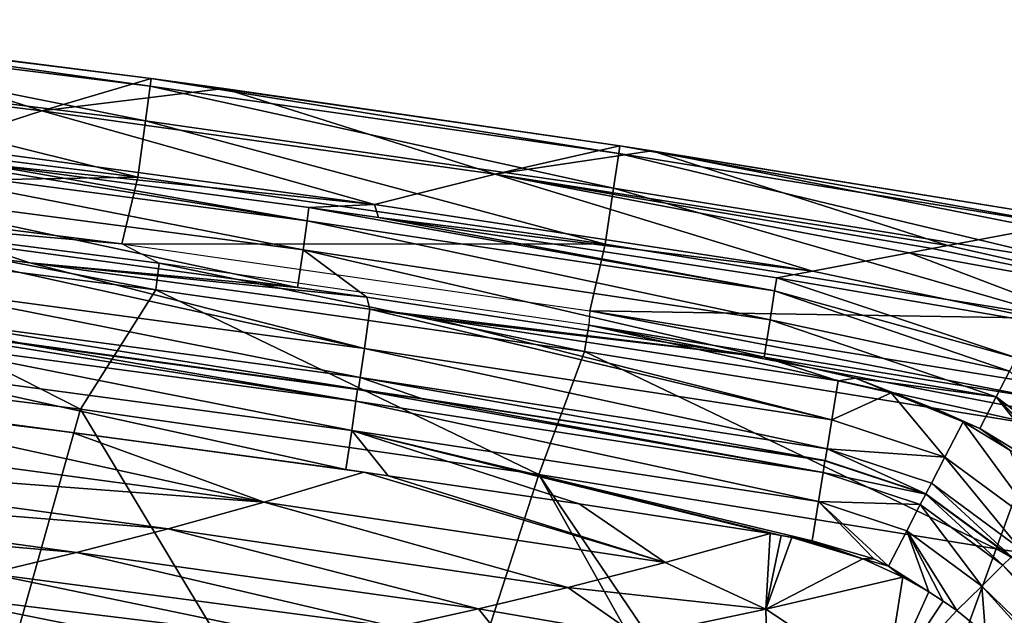
# Model space of a CAD drawing. Units: millimetres. Extents: x -3062019 to -3061504, y 1 to 772.
# Drawn here: x -3061627 to -3061585, y 212 to 237 of the extents above; entities that cross this region are included whole.
import ezdxf

# ---------------------------------------------------------------- set-up
doc = ezdxf.new("R2010")
doc.units = ezdxf.units.MM
doc.header["$LTSCALE"] = 65.185185
for name, color, linetype in [('1009', 7, 'CONTINUOUS'), ('1010', 7, 'CONTINUOUS'), ('1031', 7, 'CONTINUOUS'), ('1032', 7, 'CONTINUOUS'), ('1033', 7, 'CONTINUOUS'), ('1036', 7, 'CONTINUOUS'), ('1037', 7, 'CONTINUOUS'), ('1049', 7, 'CONTINUOUS'), ('1066', 7, 'CONTINUOUS'), ('1067', 7, 'CONTINUOUS'), ('1073', 7, 'CONTINUOUS'), ('1074', 7, 'CONTINUOUS'), ('957', 7, 'CONTINUOUS'), ('961', 7, 'CONTINUOUS'), ('975', 7, 'CONTINUOUS'), ('976', 7, 'CONTINUOUS'), ('986', 7, 'CONTINUOUS'), ('988', 7, 'CONTINUOUS'), ('994', 7, 'CONTINUOUS'), ('998', 7, 'CONTINUOUS')]:
    doc.layers.add(name, color=color, linetype=linetype)

msp = doc.modelspace()

# ---------------------------------------------------------------- linework, layer by layer
at = {"layer": '1009', "linetype": 'Continuous'}
for points in [[(-3061634.664, 231.725, -3061033.904), (-3061614.865, 228.554, -3061035.459), (-3061634.724, 231.162, -3061035.463), (-3061634.664, 231.725, -3061033.904)], [(-3061634.664, 231.725, -3061033.904), (-3061628.65, 230.974, -3061033.902), (-3061614.865, 228.554, -3061035.459), (-3061634.664, 231.725, -3061033.904)], [(-3061634.724, 231.162, -3061035.463), (-3061615.037, 227.334, -3061036.572), (-3061634.873, 229.939, -3061036.573), (-3061634.724, 231.162, -3061035.463)], [(-3061614.865, 228.554, -3061035.459), (-3061615.037, 227.334, -3061036.572), (-3061634.724, 231.162, -3061035.463), (-3061614.865, 228.554, -3061035.459)], [(-3061628.65, 230.974, -3061033.902), (-3061614.794, 229.114, -3061033.897), (-3061614.865, 228.554, -3061035.459), (-3061628.65, 230.974, -3061033.902)], [(-3061615.269, 225.739, -3061036.975), (-3061629.081, 227.594, -3061036.975), (-3061634.873, 229.939, -3061036.573), (-3061615.269, 225.739, -3061036.975)], [(-3061615.037, 227.334, -3061036.572), (-3061615.269, 225.739, -3061036.975), (-3061634.873, 229.939, -3061036.573), (-3061615.037, 227.334, -3061036.572)], [(-3061614.794, 229.114, -3061033.897), (-3061595.078, 225.587, -3061035.455), (-3061614.865, 228.554, -3061035.459), (-3061614.794, 229.114, -3061033.897)], [(-3061614.794, 229.114, -3061033.897), (-3061611.847, 228.695, -3061033.896), (-3061595.078, 225.587, -3061035.455), (-3061614.794, 229.114, -3061033.897)], [(-3061614.865, 228.554, -3061035.459), (-3061595.272, 224.37, -3061036.571), (-3061615.037, 227.334, -3061036.572), (-3061614.865, 228.554, -3061035.459)], [(-3061595.078, 225.587, -3061035.455), (-3061595.272, 224.37, -3061036.571), (-3061614.865, 228.554, -3061035.459), (-3061595.078, 225.587, -3061035.455)], [(-3061611.847, 228.695, -3061033.896), (-3061594.989, 226.143, -3061033.89), (-3061595.078, 225.587, -3061035.455), (-3061611.847, 228.695, -3061033.896)], [(-3061612.332, 225.321, -3061036.975), (-3061615.269, 225.739, -3061036.975), (-3061615.037, 227.334, -3061036.572), (-3061612.332, 225.321, -3061036.975)], [(-3061595.526, 222.777, -3061036.975), (-3061612.332, 225.321, -3061036.975), (-3061615.037, 227.334, -3061036.572), (-3061595.526, 222.777, -3061036.975)], [(-3061595.272, 224.37, -3061036.571), (-3061595.526, 222.777, -3061036.975), (-3061615.037, 227.334, -3061036.572), (-3061595.272, 224.37, -3061036.571)]]:
    msp.add_3dface(points, dxfattribs=at)
at = {"layer": '1010', "linetype": 'Continuous'}
for points in [[(-3061594.989, 226.143, -3061033.89), (-3061584.842, 222.762, -3061034.156), (-3061595.078, 225.587, -3061035.455), (-3061594.989, 226.143, -3061033.89)], [(-3061595.272, 224.37, -3061036.571), (-3061595.078, 225.587, -3061035.455), (-3061585.137, 222.198, -3061035.612), (-3061595.272, 224.37, -3061036.571)], [(-3061595.078, 225.587, -3061035.455), (-3061584.842, 222.762, -3061034.156), (-3061585.137, 222.198, -3061035.612), (-3061595.078, 225.587, -3061035.455)], [(-3061595.526, 222.777, -3061036.975), (-3061595.272, 224.37, -3061036.571), (-3061585.703, 221.111, -3061036.624), (-3061595.526, 222.777, -3061036.975)], [(-3061595.272, 224.37, -3061036.571), (-3061585.137, 222.198, -3061035.612), (-3061585.703, 221.111, -3061036.624), (-3061595.272, 224.37, -3061036.571)], [(-3061591.648, 221.895, -3061036.975), (-3061595.526, 222.777, -3061036.975), (-3061585.703, 221.111, -3061036.624), (-3061591.648, 221.895, -3061036.975)], [(-3061585.137, 222.198, -3061035.612), (-3061577.667, 215.008, -3061036.642), (-3061585.703, 221.111, -3061036.624), (-3061585.137, 222.198, -3061035.612)], [(-3061586.394, 219.765, -3061036.975), (-3061587.975, 220.469, -3061036.975), (-3061591.648, 221.895, -3061036.975), (-3061586.394, 219.765, -3061036.975)], [(-3061586.394, 219.765, -3061036.975), (-3061591.648, 221.895, -3061036.975), (-3061585.703, 221.111, -3061036.624), (-3061586.394, 219.765, -3061036.975)], [(-3061582.988, 217.688, -3061036.975), (-3061586.394, 219.765, -3061036.975), (-3061585.703, 221.111, -3061036.624), (-3061582.988, 217.688, -3061036.975)], [(-3061578.737, 213.997, -3061036.975), (-3061581.096, 216.224, -3061036.975), (-3061585.703, 221.111, -3061036.624), (-3061578.737, 213.997, -3061036.975)], [(-3061577.667, 215.008, -3061036.642), (-3061578.737, 213.997, -3061036.975), (-3061585.703, 221.111, -3061036.624), (-3061577.667, 215.008, -3061036.642)], [(-3061581.096, 216.224, -3061036.975), (-3061582.988, 217.688, -3061036.975), (-3061585.703, 221.111, -3061036.624), (-3061581.096, 216.224, -3061036.975)]]:
    msp.add_3dface(points, dxfattribs=at)
at = {"layer": '1031', "linetype": 'Continuous'}
for points in [[(-3061632.603, 224.072, -3061033.144), (-3061612.804, 220.919, -3061031.482), (-3061632.656, 223.578, -3061031.482), (-3061632.603, 224.072, -3061033.144)], [(-3061632.603, 224.072, -3061033.144), (-3061627.021, 223.363, -3061033.144), (-3061612.804, 220.919, -3061031.482), (-3061632.603, 224.072, -3061033.144)], [(-3061632.656, 223.578, -3061031.482), (-3061612.981, 219.684, -3061030.276), (-3061632.81, 222.339, -3061030.276), (-3061632.656, 223.578, -3061031.482)], [(-3061612.804, 220.919, -3061031.482), (-3061612.981, 219.684, -3061030.276), (-3061632.656, 223.578, -3061031.482), (-3061612.804, 220.919, -3061031.482)], [(-3061627.021, 223.363, -3061033.144), (-3061612.739, 221.412, -3061033.144), (-3061612.804, 220.919, -3061031.482), (-3061627.021, 223.363, -3061033.144)], [(-3061613.224, 218.023, -3061029.837), (-3061630.398, 220.344, -3061029.837), (-3061632.81, 222.339, -3061030.276), (-3061613.224, 218.023, -3061029.837)], [(-3061612.981, 219.684, -3061030.276), (-3061613.224, 218.023, -3061029.837), (-3061632.81, 222.339, -3061030.276), (-3061612.981, 219.684, -3061030.276)], [(-3061612.739, 221.412, -3061033.144), (-3061593.025, 217.899, -3061031.482), (-3061612.804, 220.919, -3061031.482), (-3061612.739, 221.412, -3061033.144)], [(-3061612.739, 221.412, -3061033.144), (-3061610.004, 221.017, -3061033.144), (-3061593.025, 217.899, -3061031.482), (-3061612.739, 221.412, -3061033.144)], [(-3061612.804, 220.919, -3061031.482), (-3061593.224, 216.667, -3061030.276), (-3061612.981, 219.684, -3061030.276), (-3061612.804, 220.919, -3061031.482)], [(-3061593.025, 217.899, -3061031.482), (-3061593.224, 216.667, -3061030.276), (-3061612.804, 220.919, -3061031.482), (-3061593.025, 217.899, -3061031.482)], [(-3061610.004, 221.017, -3061033.144), (-3061592.945, 218.39, -3061033.144), (-3061593.025, 217.899, -3061031.482), (-3061610.004, 221.017, -3061033.144)], [(-3061611.439, 217.766, -3061029.837), (-3061613.224, 218.023, -3061029.837), (-3061612.981, 219.684, -3061030.276), (-3061611.439, 217.766, -3061029.837)], [(-3061603.348, 216.573, -3061029.837), (-3061611.439, 217.766, -3061029.837), (-3061612.981, 219.684, -3061030.276), (-3061603.348, 216.573, -3061029.837)], [(-3061595.265, 215.318, -3061029.837), (-3061603.348, 216.573, -3061029.837), (-3061612.981, 219.684, -3061030.276), (-3061595.265, 215.318, -3061029.837)], [(-3061594.8, 215.238, -3061029.837), (-3061595.265, 215.318, -3061029.837), (-3061612.981, 219.684, -3061030.276), (-3061594.8, 215.238, -3061029.837)], [(-3061593.493, 215.01, -3061029.837), (-3061594.8, 215.238, -3061029.837), (-3061612.981, 219.684, -3061030.276), (-3061593.493, 215.01, -3061029.837)], [(-3061593.224, 216.667, -3061030.276), (-3061593.493, 215.01, -3061029.837), (-3061612.981, 219.684, -3061030.276), (-3061593.224, 216.667, -3061030.276)], [(-3061594.341, 215.147, -3061029.837), (-3061594.8, 215.238, -3061029.837), (-3061593.917, 215.079, -3061029.837), (-3061594.341, 215.147, -3061029.837)], [(-3061594.8, 215.238, -3061029.837), (-3061593.493, 215.01, -3061029.837), (-3061593.917, 215.079, -3061029.837), (-3061594.8, 215.238, -3061029.837)]]:
    msp.add_3dface(points, dxfattribs=at)
at = {"layer": '1032', "linetype": 'Continuous'}
for points in [[(-3061592.945, 218.39, -3061033.144), (-3061588.68, 216.983, -3061033.137), (-3061593.025, 217.899, -3061031.482), (-3061592.945, 218.39, -3061033.144)], [(-3061593.224, 216.667, -3061030.276), (-3061593.025, 217.899, -3061031.482), (-3061588.909, 216.539, -3061031.478), (-3061593.224, 216.667, -3061030.276)], [(-3061593.025, 217.899, -3061031.482), (-3061588.68, 216.983, -3061033.137), (-3061588.909, 216.539, -3061031.478), (-3061593.025, 217.899, -3061031.482)], [(-3061588.68, 216.983, -3061033.137), (-3061585.418, 213.971, -3061031.483), (-3061588.909, 216.539, -3061031.478), (-3061588.68, 216.983, -3061033.137)], [(-3061588.68, 216.983, -3061033.137), (-3061585.064, 214.319, -3061033.144), (-3061585.418, 213.971, -3061031.483), (-3061588.68, 216.983, -3061033.137)], [(-3061590.882, 214.241, -3061029.837), (-3061593.493, 215.01, -3061029.837), (-3061593.224, 216.667, -3061030.276), (-3061590.882, 214.241, -3061029.837)], [(-3061590.251, 213.941, -3061029.837), (-3061590.882, 214.241, -3061029.837), (-3061593.224, 216.667, -3061030.276), (-3061590.251, 213.941, -3061029.837)], [(-3061590.251, 213.941, -3061029.837), (-3061593.224, 216.667, -3061030.276), (-3061589.482, 215.43, -3061030.275), (-3061590.251, 213.941, -3061029.837)], [(-3061593.224, 216.667, -3061030.276), (-3061588.909, 216.539, -3061031.478), (-3061589.482, 215.43, -3061030.275), (-3061593.224, 216.667, -3061030.276)], [(-3061588.909, 216.539, -3061031.478), (-3061586.307, 213.094, -3061030.276), (-3061589.482, 215.43, -3061030.275), (-3061588.909, 216.539, -3061031.478)], [(-3061585.418, 213.971, -3061031.483), (-3061586.307, 213.094, -3061030.276), (-3061588.909, 216.539, -3061031.478), (-3061585.418, 213.971, -3061031.483)], [(-3061588.544, 212.845, -3061029.837), (-3061590.251, 213.941, -3061029.837), (-3061589.482, 215.43, -3061030.275), (-3061588.544, 212.845, -3061029.837)], [(-3061587.365, 212.053, -3061029.843), (-3061587.942, 212.458, -3061029.838), (-3061589.482, 215.43, -3061030.275), (-3061587.365, 212.053, -3061029.843)], [(-3061586.307, 213.094, -3061030.276), (-3061587.365, 212.053, -3061029.843), (-3061589.482, 215.43, -3061030.275), (-3061586.307, 213.094, -3061030.276)], [(-3061587.942, 212.458, -3061029.838), (-3061588.544, 212.845, -3061029.837), (-3061589.482, 215.43, -3061030.275), (-3061587.942, 212.458, -3061029.838)]]:
    msp.add_3dface(points, dxfattribs=at)
at = {"layer": '1033', "linetype": 'Continuous'}
for points in [[(-3061585.064, 214.319, -3061033.144), (-3061575.658, 204.171, -3061033.144), (-3061585.418, 213.971, -3061031.483), (-3061585.064, 214.319, -3061033.144)], [(-3061586.307, 213.094, -3061030.276), (-3061585.418, 213.971, -3061031.483), (-3061572.573, 199.786, -3061031.483), (-3061586.307, 213.094, -3061030.276)], [(-3061585.418, 213.971, -3061031.483), (-3061575.658, 204.171, -3061033.144), (-3061572.573, 199.786, -3061031.483), (-3061585.418, 213.971, -3061031.483)], [(-3061586.146, 211.07, -3061029.858), (-3061587.365, 212.053, -3061029.843), (-3061586.307, 213.094, -3061030.276), (-3061586.146, 211.07, -3061029.858)], [(-3061586.146, 211.07, -3061029.858), (-3061586.307, 213.094, -3061030.276), (-3061573.533, 198.987, -3061030.276), (-3061586.146, 211.07, -3061029.858)], [(-3061573.533, 198.987, -3061030.276), (-3061586.307, 213.094, -3061030.276), (-3061572.573, 199.786, -3061031.483), (-3061573.533, 198.987, -3061030.276)]]:
    msp.add_3dface(points, dxfattribs=at)
at = {"layer": '1036', "linetype": 'Continuous'}
for points in [[(-3061632.099, 227.478, -3061036.975), (-3061612.441, 223.151, -3061036.535), (-3061632.297, 225.812, -3061036.535), (-3061632.099, 227.478, -3061036.975)], [(-3061632.099, 227.478, -3061036.975), (-3061626.607, 226.78, -3061036.975), (-3061612.441, 223.151, -3061036.535), (-3061632.099, 227.478, -3061036.975)], [(-3061626.607, 226.78, -3061036.975), (-3061612.21, 224.814, -3061036.975), (-3061612.441, 223.151, -3061036.535), (-3061626.607, 226.78, -3061036.975)], [(-3061632.297, 225.812, -3061036.535), (-3061612.618, 221.916, -3061035.33), (-3061632.451, 224.573, -3061035.33), (-3061632.297, 225.812, -3061036.535)], [(-3061612.441, 223.151, -3061036.535), (-3061612.618, 221.916, -3061035.33), (-3061632.297, 225.812, -3061036.535), (-3061612.441, 223.151, -3061036.535)], [(-3061612.21, 224.814, -3061036.975), (-3061592.657, 220.13, -3061036.535), (-3061612.441, 223.151, -3061036.535), (-3061612.21, 224.814, -3061036.975)], [(-3061612.21, 224.814, -3061036.975), (-3061609.527, 224.425, -3061036.975), (-3061592.657, 220.13, -3061036.535), (-3061612.21, 224.814, -3061036.975)], [(-3061612.695, 221.425, -3061033.668), (-3061627.048, 223.385, -3061033.668), (-3061632.451, 224.573, -3061035.33), (-3061612.695, 221.425, -3061033.668)], [(-3061612.618, 221.916, -3061035.33), (-3061612.695, 221.425, -3061033.668), (-3061632.451, 224.573, -3061035.33), (-3061612.618, 221.916, -3061035.33)], [(-3061609.527, 224.425, -3061036.975), (-3061592.389, 221.787, -3061036.975), (-3061592.657, 220.13, -3061036.535), (-3061609.527, 224.425, -3061036.975)], [(-3061612.441, 223.151, -3061036.535), (-3061592.857, 218.898, -3061035.33), (-3061612.618, 221.916, -3061035.33), (-3061612.441, 223.151, -3061036.535)], [(-3061592.657, 220.13, -3061036.535), (-3061592.857, 218.898, -3061035.33), (-3061612.441, 223.151, -3061036.535), (-3061592.657, 220.13, -3061036.535)], [(-3061610.02, 221.038, -3061033.668), (-3061612.695, 221.425, -3061033.668), (-3061612.618, 221.916, -3061035.33), (-3061610.02, 221.038, -3061033.668)], [(-3061592.936, 218.407, -3061033.668), (-3061610.02, 221.038, -3061033.668), (-3061612.618, 221.916, -3061035.33), (-3061592.936, 218.407, -3061033.668)], [(-3061592.857, 218.898, -3061035.33), (-3061592.936, 218.407, -3061033.668), (-3061612.618, 221.916, -3061035.33), (-3061592.857, 218.898, -3061035.33)]]:
    msp.add_3dface(points, dxfattribs=at)
at = {"layer": '1037', "linetype": 'Continuous'}
for points in [[(-3061592.389, 221.787, -3061036.975), (-3061590.145, 221.271, -3061036.975), (-3061592.657, 220.13, -3061036.535), (-3061592.389, 221.787, -3061036.975)], [(-3061592.657, 220.13, -3061036.535), (-3061590.145, 221.271, -3061036.975), (-3061587.869, 218.555, -3061036.538), (-3061592.657, 220.13, -3061036.535)], [(-3061587.975, 220.469, -3061036.975), (-3061587.099, 220.043, -3061036.975), (-3061590.145, 221.271, -3061036.975), (-3061587.975, 220.469, -3061036.975)], [(-3061590.145, 221.271, -3061036.975), (-3061587.099, 220.043, -3061036.975), (-3061587.869, 218.555, -3061036.538), (-3061590.145, 221.271, -3061036.975)], [(-3061592.857, 218.898, -3061035.33), (-3061592.657, 220.13, -3061036.535), (-3061587.869, 218.555, -3061036.538), (-3061592.857, 218.898, -3061035.33)], [(-3061587.099, 220.043, -3061036.975), (-3061583.812, 215.562, -3061036.535), (-3061587.869, 218.555, -3061036.538), (-3061587.099, 220.043, -3061036.975)], [(-3061587.099, 220.043, -3061036.975), (-3061585.117, 218.848, -3061036.975), (-3061583.812, 215.562, -3061036.535), (-3061587.099, 220.043, -3061036.975)], [(-3061588.671, 217, -3061033.674), (-3061592.936, 218.407, -3061033.668), (-3061592.857, 218.898, -3061035.33), (-3061588.671, 217, -3061033.674)], [(-3061588.671, 217, -3061033.674), (-3061592.857, 218.898, -3061035.33), (-3061588.442, 217.445, -3061035.335), (-3061588.671, 217, -3061033.674)], [(-3061592.857, 218.898, -3061035.33), (-3061587.869, 218.555, -3061036.538), (-3061588.442, 217.445, -3061035.335), (-3061592.857, 218.898, -3061035.33)], [(-3061587.869, 218.555, -3061036.538), (-3061584.702, 214.685, -3061035.329), (-3061588.442, 217.445, -3061035.335), (-3061587.869, 218.555, -3061036.538)], [(-3061583.812, 215.562, -3061036.535), (-3061584.702, 214.685, -3061035.329), (-3061587.869, 218.555, -3061036.538), (-3061583.812, 215.562, -3061036.535)], [(-3061585.055, 214.337, -3061033.668), (-3061588.671, 217, -3061033.674), (-3061588.442, 217.445, -3061035.335), (-3061585.055, 214.337, -3061033.668)], [(-3061584.702, 214.685, -3061035.329), (-3061585.055, 214.337, -3061033.668), (-3061588.442, 217.445, -3061035.335), (-3061584.702, 214.685, -3061035.329)]]:
    msp.add_3dface(points, dxfattribs=at)
at = {"layer": '1049', "linetype": 'Continuous'}
for points in [[(-3061641.372, 237.072, -3060989.416), (-3061641.401, 236.744, -3060986.48), (-3061621.51, 234.26, -3060986.489), (-3061641.372, 237.072, -3060989.416)], [(-3061621.473, 234.582, -3060989.429), (-3061636.442, 236.49, -3060989.42), (-3061641.372, 237.072, -3060989.416), (-3061621.473, 234.582, -3060989.429)], [(-3061621.473, 234.582, -3060989.429), (-3061641.372, 237.072, -3060989.416), (-3061621.51, 234.26, -3060986.489), (-3061621.473, 234.582, -3060989.429)], [(-3061641.401, 236.744, -3060986.48), (-3061641.572, 235.265, -3060983.929), (-3061621.708, 232.785, -3060983.934), (-3061641.401, 236.744, -3060986.48)], [(-3061621.51, 234.26, -3060986.489), (-3061641.401, 236.744, -3060986.48), (-3061621.708, 232.785, -3060983.934), (-3061621.51, 234.26, -3060986.489)], [(-3061641.572, 235.265, -3060983.929), (-3061641.847, 232.885, -3060982.2), (-3061622.027, 230.409, -3060982.201), (-3061641.572, 235.265, -3060983.929)], [(-3061621.708, 232.785, -3060983.934), (-3061641.572, 235.265, -3060983.929), (-3061622.027, 230.409, -3060982.201), (-3061621.708, 232.785, -3060983.934)], [(-3061621.51, 234.26, -3060986.489), (-3061621.708, 232.785, -3060983.934), (-3061601.893, 229.942, -3060983.938), (-3061621.51, 234.26, -3060986.489)], [(-3061621.473, 234.582, -3060989.429), (-3061621.51, 234.26, -3060986.489), (-3061601.668, 231.412, -3060986.497), (-3061621.473, 234.582, -3060989.429)], [(-3061601.668, 231.412, -3060986.497), (-3061621.51, 234.26, -3060986.489), (-3061601.893, 229.942, -3060983.938), (-3061601.668, 231.412, -3060986.497)], [(-3061601.623, 231.73, -3060989.44), (-3061618.387, 234.163, -3060989.431), (-3061621.473, 234.582, -3060989.429), (-3061601.623, 231.73, -3060989.44)], [(-3061601.623, 231.73, -3060989.44), (-3061621.473, 234.582, -3060989.429), (-3061601.668, 231.412, -3060986.497), (-3061601.623, 231.73, -3060989.44)], [(-3061641.847, 232.885, -3060982.2), (-3061642.441, 230.045, -3060981.588), (-3061622.027, 230.409, -3060982.201), (-3061641.847, 232.885, -3060982.2)], [(-3061621.708, 232.785, -3060983.934), (-3061622.027, 230.409, -3060982.201), (-3061602.255, 227.572, -3060982.202), (-3061621.708, 232.785, -3060983.934)], [(-3061601.893, 229.942, -3060983.938), (-3061621.708, 232.785, -3060983.934), (-3061602.255, 227.572, -3060982.202), (-3061601.893, 229.942, -3060983.938)], [(-3061601.668, 231.412, -3060986.497), (-3061601.893, 229.942, -3060983.938), (-3061582.405, 226.788, -3060983.942), (-3061601.668, 231.412, -3060986.497)], [(-3061601.623, 231.73, -3060989.44), (-3061601.668, 231.412, -3060986.497), (-3061582.154, 228.253, -3060986.504), (-3061601.623, 231.73, -3060989.44)], [(-3061582.154, 228.253, -3060986.504), (-3061601.668, 231.412, -3060986.497), (-3061582.405, 226.788, -3060983.942), (-3061582.154, 228.253, -3060986.504)], [(-3061582.101, 228.566, -3060989.45), (-3061600.273, 231.522, -3060989.441), (-3061601.623, 231.73, -3060989.44), (-3061582.101, 228.566, -3060989.45)], [(-3061582.101, 228.566, -3060989.45), (-3061601.623, 231.73, -3060989.44), (-3061582.154, 228.253, -3060986.504), (-3061582.101, 228.566, -3060989.45)], [(-3061622.027, 230.409, -3060982.201), (-3061642.441, 230.045, -3060981.588), (-3061622.707, 227.582, -3060981.588), (-3061622.027, 230.409, -3060982.201)], [(-3061622.027, 230.409, -3060982.201), (-3061622.707, 227.582, -3060981.588), (-3061602.255, 227.572, -3060982.202), (-3061622.027, 230.409, -3060982.201)], [(-3061601.893, 229.942, -3060983.938), (-3061602.255, 227.572, -3060982.202), (-3061582.809, 224.424, -3060982.203), (-3061601.893, 229.942, -3060983.938)], [(-3061582.405, 226.788, -3060983.942), (-3061601.893, 229.942, -3060983.938), (-3061582.809, 224.424, -3060982.203), (-3061582.405, 226.788, -3060983.942)], [(-3061602.255, 227.572, -3060982.202), (-3061622.707, 227.582, -3060981.588), (-3061602.902, 224.741, -3060981.588), (-3061602.255, 227.572, -3060982.202)], [(-3061602.255, 227.572, -3060982.202), (-3061602.902, 224.741, -3060981.588), (-3061582.809, 224.424, -3060982.203), (-3061602.255, 227.572, -3060982.202)], [(-3061582.809, 224.424, -3060982.203), (-3061602.902, 224.741, -3060981.588), (-3061583.298, 221.567, -3060981.588), (-3061582.809, 224.424, -3060982.203)]]:
    msp.add_3dface(points, dxfattribs=at)
at = {"layer": '1066', "linetype": 'Continuous'}
for points in [[(-3061622.707, 227.582, -3060981.588), (-3061642.441, 230.045, -3060981.588), (-3061638.669, 228.996, -3060981.588), (-3061622.707, 227.582, -3060981.588)], [(-3061621.124, 226.76, -3060981.588), (-3061622.707, 227.582, -3060981.588), (-3061638.669, 228.996, -3060981.588), (-3061621.124, 226.76, -3060981.588)], [(-3061583.607, 221.006, -3060981.588), (-3061602.902, 224.741, -3060981.588), (-3061602.947, 224.137, -3060981.588), (-3061583.607, 221.006, -3060981.588)], [(-3061583.298, 221.567, -3060981.588), (-3061602.902, 224.741, -3060981.588), (-3061583.607, 221.006, -3060981.588), (-3061583.298, 221.567, -3060981.588)]]:
    msp.add_3dface(points, dxfattribs=at)
at = {"layer": '1067', "linetype": 'Continuous'}
for points in [[(-3061624.467, 220.581, -3060982.499), (-3061638.803, 227.871, -3060981.679), (-3061643.925, 222.997, -3060982.499), (-3061624.467, 220.581, -3060982.499)], [(-3061621.276, 225.637, -3060981.679), (-3061638.803, 227.871, -3060981.679), (-3061624.467, 220.581, -3060982.499), (-3061621.276, 225.637, -3060981.679)], [(-3061605.061, 217.814, -3060982.499), (-3061621.276, 225.637, -3060981.679), (-3061624.467, 220.581, -3060982.499), (-3061605.061, 217.814, -3060982.499)], [(-3061603.118, 223.017, -3060981.679), (-3061621.276, 225.637, -3060981.679), (-3061605.061, 217.814, -3060982.499), (-3061603.118, 223.017, -3060981.679)], [(-3061624.467, 220.581, -3060982.499), (-3061643.925, 222.997, -3060982.499), (-3061629.916, 201.222, -3060984.6), (-3061624.467, 220.581, -3060982.499)], [(-3061585.697, 214.675, -3060982.503), (-3061603.118, 223.017, -3060981.679), (-3061605.061, 217.814, -3060982.499), (-3061585.697, 214.675, -3060982.503)], [(-3061583.798, 219.889, -3060981.679), (-3061603.118, 223.017, -3060981.679), (-3061585.697, 214.675, -3060982.503), (-3061583.798, 219.889, -3060981.679)], [(-3061611.262, 198.616, -3060984.6), (-3061624.467, 220.581, -3060982.499), (-3061629.916, 201.222, -3060984.6), (-3061611.262, 198.616, -3060984.6)], [(-3061605.061, 217.814, -3060982.499), (-3061624.467, 220.581, -3060982.499), (-3061611.262, 198.616, -3060984.6), (-3061605.061, 217.814, -3060982.499)], [(-3061592.651, 195.665, -3060984.601), (-3061605.061, 217.814, -3060982.499), (-3061611.262, 198.616, -3060984.6), (-3061592.651, 195.665, -3060984.601)], [(-3061585.697, 214.675, -3060982.503), (-3061605.061, 217.814, -3060982.499), (-3061591.734, 198.163, -3060984.405), (-3061585.697, 214.675, -3060982.503)], [(-3061591.734, 198.163, -3060984.405), (-3061605.061, 217.814, -3060982.499), (-3061592.651, 195.665, -3060984.601), (-3061591.734, 198.163, -3060984.405)]]:
    msp.add_3dface(points, dxfattribs=at)
at = {"layer": '1073', "linetype": 'Continuous'}
for points in [[(-3061583.798, 219.889, -3060981.679), (-3061585.697, 214.675, -3060982.503), (-3061570.541, 212.451, -3060981.679), (-3061583.798, 219.889, -3060981.679)], [(-3061585.697, 214.675, -3060982.503), (-3061591.734, 198.163, -3060984.405), (-3061573.943, 208.041, -3060982.503), (-3061585.697, 214.675, -3060982.503)], [(-3061585.697, 214.675, -3060982.503), (-3061573.943, 208.041, -3060982.503), (-3061570.541, 212.451, -3060981.679), (-3061585.697, 214.675, -3060982.503)]]:
    msp.add_3dface(points, dxfattribs=at)
at = {"layer": '1074', "linetype": 'Continuous'}
for points in [[(-3061638.669, 228.996, -3060981.588), (-3061638.803, 227.871, -3060981.679), (-3061621.276, 225.637, -3060981.679), (-3061638.669, 228.996, -3060981.588)], [(-3061621.124, 226.76, -3060981.588), (-3061638.669, 228.996, -3060981.588), (-3061621.276, 225.637, -3060981.679), (-3061621.124, 226.76, -3060981.588)], [(-3061621.124, 226.76, -3060981.588), (-3061621.276, 225.637, -3060981.679), (-3061603.118, 223.017, -3060981.679), (-3061621.124, 226.76, -3060981.588)], [(-3061602.947, 224.137, -3060981.588), (-3061621.124, 226.76, -3060981.588), (-3061603.118, 223.017, -3060981.679), (-3061602.947, 224.137, -3060981.588)], [(-3061602.947, 224.137, -3060981.588), (-3061603.118, 223.017, -3060981.679), (-3061583.798, 219.889, -3060981.679), (-3061602.947, 224.137, -3060981.588)], [(-3061583.607, 221.006, -3060981.588), (-3061602.947, 224.137, -3060981.588), (-3061583.703, 220.446, -3060981.611), (-3061583.607, 221.006, -3060981.588)], [(-3061602.947, 224.137, -3060981.588), (-3061583.798, 219.889, -3060981.679), (-3061583.703, 220.446, -3060981.611), (-3061602.947, 224.137, -3060981.588)]]:
    msp.add_3dface(points, dxfattribs=at)
at = {"layer": '957', "linetype": 'Continuous'}
for points in [[(-3061640.831, 219.874, -3061044.671), (-3061637.17, 221.133, -3061029.837), (-3061616.69, 216.65, -3061044.643), (-3061640.831, 219.874, -3061044.671)], [(-3061637.17, 221.133, -3061029.837), (-3061624.81, 219.595, -3061029.837), (-3061616.69, 216.65, -3061044.643), (-3061637.17, 221.133, -3061029.837)], [(-3061644.346, 218.734, -3061059.844), (-3061640.831, 219.874, -3061044.671), (-3061616.69, 216.65, -3061044.643), (-3061644.346, 218.734, -3061059.844)], [(-3061616.69, 216.65, -3061044.643), (-3061624.81, 219.595, -3061029.837), (-3061612.466, 217.912, -3061029.837), (-3061616.69, 216.65, -3061044.643)], [(-3061647.706, 217.709, -3061075.374), (-3061644.346, 218.734, -3061059.844), (-3061620.744, 215.518, -3061059.793), (-3061647.706, 217.709, -3061075.374)], [(-3061620.744, 215.518, -3061059.793), (-3061644.346, 218.734, -3061059.844), (-3061616.69, 216.65, -3061044.643), (-3061620.744, 215.518, -3061059.793)], [(-3061650.914, 216.795, -3061091.299), (-3061647.706, 217.709, -3061075.374), (-3061624.626, 214.512, -3061075.307), (-3061650.914, 216.795, -3061091.299)], [(-3061624.626, 214.512, -3061075.307), (-3061647.706, 217.709, -3061075.374), (-3061620.744, 215.518, -3061059.793), (-3061624.626, 214.512, -3061075.307)], [(-3061616.69, 216.65, -3061044.643), (-3061612.466, 217.912, -3061029.837), (-3061599.716, 214.089, -3061044.484), (-3061616.69, 216.65, -3061044.643)], [(-3061612.466, 217.912, -3061029.837), (-3061611.439, 217.766, -3061029.837), (-3061599.716, 214.089, -3061044.484), (-3061612.466, 217.912, -3061029.837)], [(-3061599.716, 214.089, -3061044.484), (-3061611.439, 217.766, -3061029.837), (-3061603.348, 216.573, -3061029.837), (-3061599.716, 214.089, -3061044.484)], [(-3061628.335, 213.629, -3061091.22), (-3061650.914, 216.795, -3061091.299), (-3061624.626, 214.512, -3061075.307), (-3061628.335, 213.629, -3061091.22)], [(-3061620.744, 215.518, -3061059.793), (-3061616.69, 216.65, -3061044.643), (-3061603.827, 213.03, -3061058.864), (-3061620.744, 215.518, -3061059.793)], [(-3061603.827, 213.03, -3061058.864), (-3061616.69, 216.65, -3061044.643), (-3061599.716, 214.089, -3061044.484), (-3061603.827, 213.03, -3061058.864)], [(-3061595.265, 215.318, -3061029.837), (-3061599.716, 214.089, -3061044.484), (-3061603.348, 216.573, -3061029.837), (-3061595.265, 215.318, -3061029.837)], [(-3061624.626, 214.512, -3061075.307), (-3061620.744, 215.518, -3061059.793), (-3061607.618, 212.125, -3061072.952), (-3061624.626, 214.512, -3061075.307)], [(-3061607.618, 212.125, -3061072.952), (-3061620.744, 215.518, -3061059.793), (-3061603.827, 213.03, -3061058.864), (-3061607.618, 212.125, -3061072.952)], [(-3061628.335, 213.629, -3061091.22), (-3061624.626, 214.512, -3061075.307), (-3061611.106, 211.357, -3061086.734), (-3061628.335, 213.629, -3061091.22)], [(-3061611.106, 211.357, -3061086.734), (-3061624.626, 214.512, -3061075.307), (-3061607.618, 212.125, -3061072.952), (-3061611.106, 211.357, -3061086.734)], [(-3061631.874, 212.863, -3061107.575), (-3061628.335, 213.629, -3061091.22), (-3061614.295, 210.714, -3061100.116), (-3061631.874, 212.863, -3061107.575)], [(-3061614.295, 210.714, -3061100.116), (-3061628.335, 213.629, -3061091.22), (-3061611.106, 211.357, -3061086.734), (-3061614.295, 210.714, -3061100.116)], [(-3061635.244, 212.207, -3061124.418), (-3061631.874, 212.863, -3061107.575), (-3061617.885, 210.061, -3061116.225), (-3061635.244, 212.207, -3061124.418)], [(-3061617.885, 210.061, -3061116.225), (-3061631.874, 212.863, -3061107.575), (-3061614.295, 210.714, -3061100.116), (-3061617.885, 210.061, -3061116.225)], [(-3061638.439, 211.656, -3061141.793), (-3061635.244, 212.207, -3061124.418), (-3061621.145, 209.537, -3061131.985), (-3061638.439, 211.656, -3061141.793)], [(-3061621.145, 209.537, -3061131.985), (-3061635.244, 212.207, -3061124.418), (-3061617.885, 210.061, -3061116.225), (-3061621.145, 209.537, -3061131.985)]]:
    msp.add_3dface(points, dxfattribs=at)
at = {"layer": '961', "linetype": 'Continuous'}
for points in [[(-3061599.716, 214.089, -3061044.484), (-3061595.265, 215.318, -3061029.837), (-3061595.445, 212.111, -3061048.05), (-3061599.716, 214.089, -3061044.484)], [(-3061595.445, 212.111, -3061048.05), (-3061595.265, 215.318, -3061029.837), (-3061594.8, 215.238, -3061029.837), (-3061595.445, 212.111, -3061048.05)], [(-3061594.341, 215.147, -3061029.837), (-3061595.445, 212.111, -3061048.05), (-3061594.8, 215.238, -3061029.837), (-3061594.341, 215.147, -3061029.837)], [(-3061591.341, 214.245, -3061029.837), (-3061595.445, 212.111, -3061048.05), (-3061594.341, 215.147, -3061029.837), (-3061591.341, 214.245, -3061029.837)], [(-3061589.645, 213.468, -3061029.837), (-3061595.445, 212.111, -3061048.05), (-3061591.341, 214.245, -3061029.837), (-3061589.645, 213.468, -3061029.837)], [(-3061603.827, 213.03, -3061058.864), (-3061599.716, 214.089, -3061044.484), (-3061595.445, 212.111, -3061048.05), (-3061603.827, 213.03, -3061058.864)], [(-3061590.392, 208.769, -3061046.915), (-3061595.445, 212.111, -3061048.05), (-3061589.645, 213.468, -3061029.837), (-3061590.392, 208.769, -3061046.915)], [(-3061590.392, 208.769, -3061046.915), (-3061589.645, 213.468, -3061029.837), (-3061588.544, 212.845, -3061029.837), (-3061590.392, 208.769, -3061046.915)], [(-3061607.618, 212.125, -3061072.952), (-3061603.827, 213.03, -3061058.864), (-3061600.874, 210.972, -3061066.391), (-3061607.618, 212.125, -3061072.952)], [(-3061600.874, 210.972, -3061066.391), (-3061603.827, 213.03, -3061058.864), (-3061595.445, 212.111, -3061048.05), (-3061600.874, 210.972, -3061066.391)], [(-3061587.942, 212.458, -3061029.838), (-3061590.392, 208.769, -3061046.915), (-3061588.544, 212.845, -3061029.837), (-3061587.942, 212.458, -3061029.838)], [(-3061587.365, 212.053, -3061029.843), (-3061590.392, 208.769, -3061046.915), (-3061587.942, 212.458, -3061029.838), (-3061587.365, 212.053, -3061029.843)], [(-3061611.106, 211.357, -3061086.734), (-3061607.618, 212.125, -3061072.952), (-3061605.937, 210.032, -3061084.858), (-3061611.106, 211.357, -3061086.734)], [(-3061605.937, 210.032, -3061084.858), (-3061607.618, 212.125, -3061072.952), (-3061600.874, 210.972, -3061066.391), (-3061605.937, 210.032, -3061084.858)], [(-3061595.331, 207.79, -3061063.635), (-3061600.874, 210.972, -3061066.391), (-3061595.445, 212.111, -3061048.05), (-3061595.331, 207.79, -3061063.635)], [(-3061590.392, 208.769, -3061046.915), (-3061595.331, 207.79, -3061063.635), (-3061595.445, 212.111, -3061048.05), (-3061590.392, 208.769, -3061046.915)], [(-3061586.146, 211.07, -3061029.858), (-3061590.392, 208.769, -3061046.915), (-3061587.365, 212.053, -3061029.843), (-3061586.146, 211.07, -3061029.858)]]:
    msp.add_3dface(points, dxfattribs=at)
at = {"layer": '975', "linetype": 'Continuous'}
for points in [[(-3061626.607, 226.78, -3061036.975), (-3061632.099, 227.478, -3061036.975), (-3061629.081, 227.594, -3061036.975), (-3061626.607, 226.78, -3061036.975)], [(-3061615.269, 225.739, -3061036.975), (-3061626.607, 226.78, -3061036.975), (-3061629.081, 227.594, -3061036.975), (-3061615.269, 225.739, -3061036.975)], [(-3061612.21, 224.814, -3061036.975), (-3061626.607, 226.78, -3061036.975), (-3061612.332, 225.321, -3061036.975), (-3061612.21, 224.814, -3061036.975)], [(-3061612.332, 225.321, -3061036.975), (-3061626.607, 226.78, -3061036.975), (-3061615.269, 225.739, -3061036.975), (-3061612.332, 225.321, -3061036.975)], [(-3061595.526, 222.777, -3061036.975), (-3061612.21, 224.814, -3061036.975), (-3061612.332, 225.321, -3061036.975), (-3061595.526, 222.777, -3061036.975)], [(-3061609.527, 224.425, -3061036.975), (-3061612.21, 224.814, -3061036.975), (-3061595.526, 222.777, -3061036.975), (-3061609.527, 224.425, -3061036.975)], [(-3061592.389, 221.787, -3061036.975), (-3061609.527, 224.425, -3061036.975), (-3061595.526, 222.777, -3061036.975), (-3061592.389, 221.787, -3061036.975)], [(-3061591.648, 221.895, -3061036.975), (-3061592.389, 221.787, -3061036.975), (-3061595.526, 222.777, -3061036.975), (-3061591.648, 221.895, -3061036.975)], [(-3061590.145, 221.271, -3061036.975), (-3061592.389, 221.787, -3061036.975), (-3061591.648, 221.895, -3061036.975), (-3061590.145, 221.271, -3061036.975)], [(-3061587.975, 220.469, -3061036.975), (-3061590.145, 221.271, -3061036.975), (-3061591.648, 221.895, -3061036.975), (-3061587.975, 220.469, -3061036.975)], [(-3061587.975, 220.469, -3061036.975), (-3061586.394, 219.765, -3061036.975), (-3061587.099, 220.043, -3061036.975), (-3061587.975, 220.469, -3061036.975)], [(-3061587.099, 220.043, -3061036.975), (-3061586.394, 219.765, -3061036.975), (-3061585.117, 218.848, -3061036.975), (-3061587.099, 220.043, -3061036.975)], [(-3061586.394, 219.765, -3061036.975), (-3061582.988, 217.688, -3061036.975), (-3061585.117, 218.848, -3061036.975), (-3061586.394, 219.765, -3061036.975)]]:
    msp.add_3dface(points, dxfattribs=at)
at = {"layer": '976', "linetype": 'Continuous'}
for points in [[(-3061624.81, 219.595, -3061029.837), (-3061637.17, 221.133, -3061029.837), (-3061630.398, 220.344, -3061029.837), (-3061624.81, 219.595, -3061029.837)], [(-3061613.224, 218.023, -3061029.837), (-3061624.81, 219.595, -3061029.837), (-3061630.398, 220.344, -3061029.837), (-3061613.224, 218.023, -3061029.837)], [(-3061612.466, 217.912, -3061029.837), (-3061624.81, 219.595, -3061029.837), (-3061613.224, 218.023, -3061029.837), (-3061612.466, 217.912, -3061029.837)], [(-3061611.439, 217.766, -3061029.837), (-3061612.466, 217.912, -3061029.837), (-3061613.224, 218.023, -3061029.837), (-3061611.439, 217.766, -3061029.837)], [(-3061594.341, 215.147, -3061029.837), (-3061593.917, 215.079, -3061029.837), (-3061591.341, 214.245, -3061029.837), (-3061594.341, 215.147, -3061029.837)], [(-3061593.493, 215.01, -3061029.837), (-3061591.341, 214.245, -3061029.837), (-3061593.917, 215.079, -3061029.837), (-3061593.493, 215.01, -3061029.837)], [(-3061590.882, 214.241, -3061029.837), (-3061591.341, 214.245, -3061029.837), (-3061593.493, 215.01, -3061029.837), (-3061590.882, 214.241, -3061029.837)], [(-3061589.645, 213.468, -3061029.837), (-3061591.341, 214.245, -3061029.837), (-3061590.251, 213.941, -3061029.837), (-3061589.645, 213.468, -3061029.837)], [(-3061590.251, 213.941, -3061029.837), (-3061591.341, 214.245, -3061029.837), (-3061590.882, 214.241, -3061029.837), (-3061590.251, 213.941, -3061029.837)], [(-3061588.544, 212.845, -3061029.837), (-3061589.645, 213.468, -3061029.837), (-3061590.251, 213.941, -3061029.837), (-3061588.544, 212.845, -3061029.837)]]:
    msp.add_3dface(points, dxfattribs=at)
at = {"layer": '986', "linetype": 'Continuous'}
for points in [[(-3061627.021, 223.363, -3061033.144), (-3061632.603, 224.072, -3061033.144), (-3061627.048, 223.385, -3061033.668), (-3061627.021, 223.363, -3061033.144)], [(-3061612.695, 221.425, -3061033.668), (-3061627.021, 223.363, -3061033.144), (-3061627.048, 223.385, -3061033.668), (-3061612.695, 221.425, -3061033.668)], [(-3061612.739, 221.412, -3061033.144), (-3061627.021, 223.363, -3061033.144), (-3061612.695, 221.425, -3061033.668), (-3061612.739, 221.412, -3061033.144)], [(-3061610.02, 221.038, -3061033.668), (-3061612.739, 221.412, -3061033.144), (-3061612.695, 221.425, -3061033.668), (-3061610.02, 221.038, -3061033.668)], [(-3061610.004, 221.017, -3061033.144), (-3061612.739, 221.412, -3061033.144), (-3061610.02, 221.038, -3061033.668), (-3061610.004, 221.017, -3061033.144)], [(-3061592.936, 218.407, -3061033.668), (-3061610.004, 221.017, -3061033.144), (-3061610.02, 221.038, -3061033.668), (-3061592.936, 218.407, -3061033.668)], [(-3061592.936, 218.407, -3061033.668), (-3061592.941, 218.399, -3061033.406), (-3061610.004, 221.017, -3061033.144), (-3061592.936, 218.407, -3061033.668)], [(-3061592.945, 218.39, -3061033.144), (-3061610.004, 221.017, -3061033.144), (-3061592.941, 218.399, -3061033.406), (-3061592.945, 218.39, -3061033.144)]]:
    msp.add_3dface(points, dxfattribs=at)
at = {"layer": '988', "linetype": 'Continuous'}
for points in [[(-3061592.941, 218.399, -3061033.406), (-3061592.936, 218.407, -3061033.668), (-3061588.671, 217, -3061033.674), (-3061592.941, 218.399, -3061033.406)], [(-3061592.945, 218.39, -3061033.144), (-3061592.941, 218.399, -3061033.406), (-3061588.671, 217, -3061033.674), (-3061592.945, 218.39, -3061033.144)], [(-3061592.945, 218.39, -3061033.144), (-3061588.671, 217, -3061033.674), (-3061588.68, 216.983, -3061033.137), (-3061592.945, 218.39, -3061033.144)], [(-3061588.671, 217, -3061033.674), (-3061585.055, 214.337, -3061033.668), (-3061588.68, 216.983, -3061033.137), (-3061588.671, 217, -3061033.674)], [(-3061585.055, 214.337, -3061033.668), (-3061585.06, 214.328, -3061033.406), (-3061588.68, 216.983, -3061033.137), (-3061585.055, 214.337, -3061033.668)], [(-3061585.06, 214.328, -3061033.406), (-3061585.064, 214.319, -3061033.144), (-3061588.68, 216.983, -3061033.137), (-3061585.06, 214.328, -3061033.406)]]:
    msp.add_3dface(points, dxfattribs=at)
at = {"layer": '994', "linetype": 'Continuous'}
for points in [[(-3061626.101, 233.217, -3061009.027), (-3061645.343, 235.567, -3061009.029), (-3061636.442, 236.49, -3060989.42), (-3061626.101, 233.217, -3061009.027)], [(-3061621.473, 234.582, -3060989.429), (-3061626.101, 233.217, -3061009.027), (-3061636.442, 236.49, -3060989.42), (-3061621.473, 234.582, -3060989.429)], [(-3061645.343, 235.567, -3061009.029), (-3061626.101, 233.217, -3061009.027), (-3061630.585, 231.756, -3061028.766), (-3061645.343, 235.567, -3061009.029)], [(-3061618.387, 234.163, -3060989.431), (-3061626.101, 233.217, -3061009.027), (-3061621.473, 234.582, -3060989.429), (-3061618.387, 234.163, -3060989.431)], [(-3061606.904, 230.527, -3061009.025), (-3061626.101, 233.217, -3061009.027), (-3061618.387, 234.163, -3060989.431), (-3061606.904, 230.527, -3061009.025)], [(-3061601.623, 231.73, -3060989.44), (-3061606.904, 230.527, -3061009.025), (-3061618.387, 234.163, -3060989.431), (-3061601.623, 231.73, -3060989.44)], [(-3061630.585, 231.756, -3061028.766), (-3061626.101, 233.217, -3061009.027), (-3061612.019, 229.248, -3061028.765), (-3061630.585, 231.756, -3061028.766)], [(-3061626.101, 233.217, -3061009.027), (-3061606.904, 230.527, -3061009.025), (-3061612.019, 229.248, -3061028.765), (-3061626.101, 233.217, -3061009.027)], [(-3061630.585, 231.756, -3061028.766), (-3061612.019, 229.248, -3061028.765), (-3061628.65, 230.974, -3061033.902), (-3061630.585, 231.756, -3061028.766)], [(-3061600.273, 231.522, -3060989.441), (-3061606.904, 230.527, -3061009.025), (-3061601.623, 231.73, -3060989.44), (-3061600.273, 231.522, -3060989.441)], [(-3061587.745, 227.505, -3061008.992), (-3061606.904, 230.527, -3061009.025), (-3061600.273, 231.522, -3060989.441), (-3061587.745, 227.505, -3061008.992)], [(-3061587.745, 227.505, -3061008.992), (-3061600.273, 231.522, -3060989.441), (-3061583.827, 228.241, -3060995.441), (-3061587.745, 227.505, -3061008.992)], [(-3061582.101, 228.566, -3060989.45), (-3061583.827, 228.241, -3060995.441), (-3061600.273, 231.522, -3060989.441), (-3061582.101, 228.566, -3060989.45)], [(-3061628.65, 230.974, -3061033.902), (-3061612.019, 229.248, -3061028.765), (-3061614.794, 229.114, -3061033.897), (-3061628.65, 230.974, -3061033.902)], [(-3061612.019, 229.248, -3061028.765), (-3061606.904, 230.527, -3061009.025), (-3061593.471, 226.428, -3061028.687), (-3061612.019, 229.248, -3061028.765)], [(-3061587.745, 227.505, -3061008.992), (-3061588.406, 227.38, -3061011.273), (-3061606.904, 230.527, -3061009.025), (-3061587.745, 227.505, -3061008.992)], [(-3061593.471, 226.428, -3061028.687), (-3061606.904, 230.527, -3061009.025), (-3061589.388, 227.196, -3061014.657), (-3061593.471, 226.428, -3061028.687)], [(-3061589.388, 227.196, -3061014.657), (-3061606.904, 230.527, -3061009.025), (-3061588.406, 227.38, -3061011.273), (-3061589.388, 227.196, -3061014.657)], [(-3061614.794, 229.114, -3061033.897), (-3061612.019, 229.248, -3061028.765), (-3061611.847, 228.695, -3061033.896), (-3061614.794, 229.114, -3061033.897)], [(-3061612.019, 229.248, -3061028.765), (-3061593.471, 226.428, -3061028.687), (-3061611.847, 228.695, -3061033.896), (-3061612.019, 229.248, -3061028.765)], [(-3061611.847, 228.695, -3061033.896), (-3061593.471, 226.428, -3061028.687), (-3061594.989, 226.143, -3061033.89), (-3061611.847, 228.695, -3061033.896)]]:
    msp.add_3dface(points, dxfattribs=at)
at = {"layer": '998', "linetype": 'Continuous'}
for points in [[(-3061587.745, 227.505, -3061008.992), (-3061583.827, 228.241, -3060995.441), (-3061573.993, 224.411, -3060998.08), (-3061587.745, 227.505, -3061008.992)], [(-3061593.471, 226.428, -3061028.687), (-3061589.388, 227.196, -3061014.657), (-3061579.731, 223.53, -3061017.234), (-3061593.471, 226.428, -3061028.687)], [(-3061589.388, 227.196, -3061014.657), (-3061588.406, 227.38, -3061011.273), (-3061573.993, 224.411, -3060998.08), (-3061589.388, 227.196, -3061014.657)], [(-3061579.731, 223.53, -3061017.234), (-3061589.388, 227.196, -3061014.657), (-3061573.993, 224.411, -3060998.08), (-3061579.731, 223.53, -3061017.234)], [(-3061588.406, 227.38, -3061011.273), (-3061587.745, 227.505, -3061008.992), (-3061573.993, 224.411, -3060998.08), (-3061588.406, 227.38, -3061011.273)], [(-3061594.989, 226.143, -3061033.89), (-3061593.471, 226.428, -3061028.687), (-3061579.731, 223.53, -3061017.234), (-3061594.989, 226.143, -3061033.89)], [(-3061594.989, 226.143, -3061033.89), (-3061579.731, 223.53, -3061017.234), (-3061584.842, 222.762, -3061034.156), (-3061594.989, 226.143, -3061033.89)]]:
    msp.add_3dface(points, dxfattribs=at)

doc.saveas('drawing.dxf')
